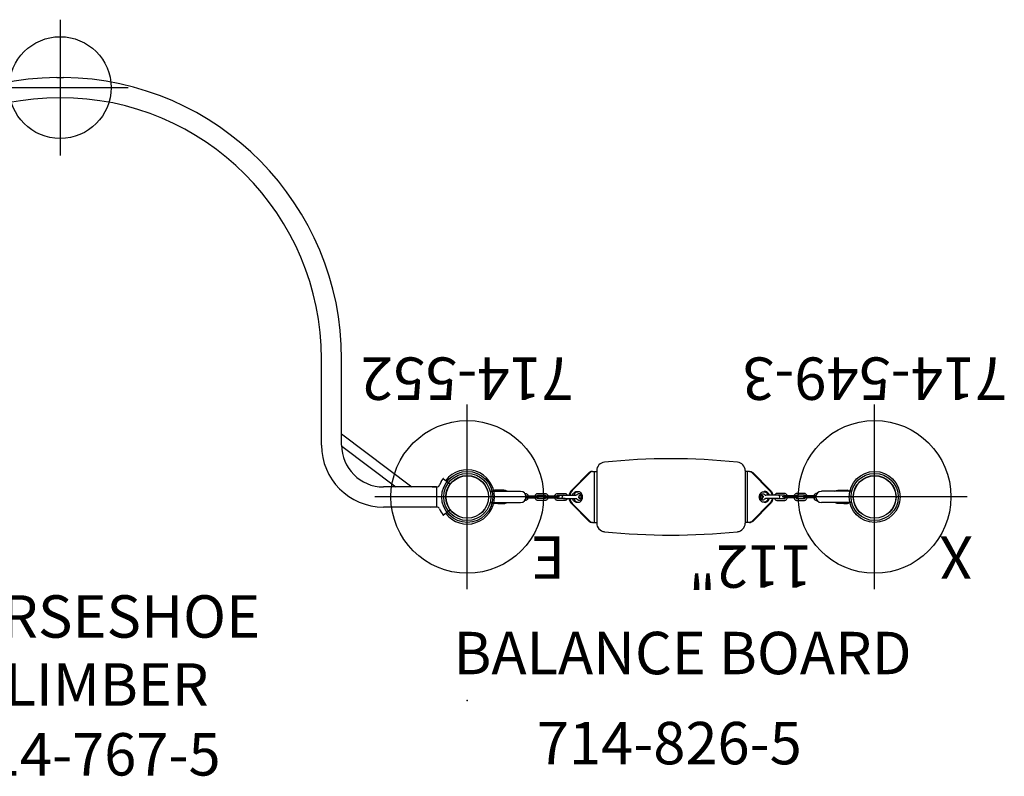
# Model space of a CAD drawing. Extents: x -871 to 295, y -364 to 268.
# Drawn here: x 179 to 295, y 104 to 194 of the extents above; entities that cross this region are included whole.
import ezdxf
from ezdxf.enums import TextEntityAlignment as Align

# ---------------------------------------------------------------- set-up
doc = ezdxf.new("R2010")
doc.units = 0
doc.header["$MEASUREMENT"] = 0
doc.linetypes.add('CENTER', pattern=[0.6, 0.375, -0.075, 0.075, -0.075])
doc.layers.get('0').update_dxf_attribs({"color": 5, "linetype": 'CONTINUOUS'})
for name, color, linetype in [('2DPOST', 7, 'CONTINUOUS'), ('PARTNO', 7, 'CONTINUOUS'), ('PHASE-1', 6, 'CONTINUOUS'), ('TXT', 7, 'CENTER')]:
    doc.layers.add(name, color=color, linetype=linetype)
doc.layers.add('Ft', color=1, linetype='CONTINUOUS', plot=False)
doc.layers.add('Node', color=7, linetype='CONTINUOUS', plot=False)
doc.styles.add('ROMANS', font='ROMANS.SHX', dxfattribs={"height": 5})
doc.styles.add('SIMPLEX', font='simplex.shx')

# ---------------------------------------------------------------- blocks, each defined once
blk = doc.blocks.new('PARTNO')
at = {"layer": 'TXT', "style": 'ROMANS'}
blk.add_attdef('PARTNO', text='', height=5, dxfattribs=at).set_placement((0, 0), align=Align.CENTER)
blk = doc.blocks.new('23767500')
for p, q in [((47.59, 49.43), (48.41, 49.43)), ((14.81, 16.25), (14.81, 6.12)), ((17.19, 16.25), (17.19, 6.12)), ((78.81, 6.12), (78.81, 16.25)), ((81.19, 6.12), (81.19, 16.25)), ((6.2, 1.19), (14.81, 7.22)), ((81.19, 7.42), (89.46, 1.19)), ((8.16, 1.19), (14.8, 5.84)), ((81.2, 6), (87.59, 1.19)), ((1.98, 1.52), (2.8, 2.15)), ((3.61, 1.19), (3.6, 1.16)), ((9.88, 1.19), (3.61, 1.19)), ((3.63, -1.19), (3.63, 1.19)), ((92.39, 1.19), (86.12, 1.19)), ((91.88, 1.19), (92.39, 1.19)), ((92.37, 1.19), (92.37, -1.19)), ((92.39, 1.18), (92.39, 1.19)), ((92.73, 1.41), (92.73, 1.41)), ((92.79, 1.54), (92.78, 1.52)), ((92.79, 1.53), (92.78, 1.52)), ((92.78, 1.52), (92.78, 1.52)), ((92.78, 1.52), (92.78, 1.52)), ((92.78, 1.52), (92.78, 1.52)), ((92.94, 1.82), (93.16, 2.14)), ((92.94, 1.82), (92.94, 1.82)), ((92.94, 1.82), (92.94, 1.81)), ((92.94, 1.82), (92.94, 1.82)), ((93.2, 2.15), (94.02, 1.52)), ((99.18, 0.3), (99.19, 0.32)), ((99.19, 0.33), (99.19, 0.33)), ((99.19, 0.32), (99.19, 0.33)), ((99.19, 0.33), (99.19, 0.33)), ((-3.18, -0.3), (-3.19, -0.32)), ((-3.19, -0.32), (-3.19, -0.33)), ((-3.19, -0.33), (-3.19, -0.33)), ((-3.19, -0.33), (-3.19, -0.33)), ((2.8, -2.15), (1.98, -1.52)), ((3.06, -1.82), (2.84, -2.14)), ((3.06, -1.82), (3.06, -1.81)), ((3.06, -1.82), (3.06, -1.82)), ((3.06, -1.82), (3.06, -1.82)), ((3.21, -1.54), (3.22, -1.52)), ((3.21, -1.53), (3.22, -1.52)), ((3.22, -1.52), (3.22, -1.52)), ((3.22, -1.52), (3.22, -1.52)), ((3.22, -1.52), (3.22, -1.52)), ((3.27, -1.41), (3.27, -1.41)), ((3.61, -1.18), (3.61, -1.19)), ((4.12, -1.19), (3.61, -1.19)), ((4.12, -1.19), (4.14, -1.19)), ((4.14, -1.19), (4.19, -1.18)), ((4.19, -1.18), (4.25, -1.18)), ((4.25, -1.18), (4.31, -1.18)), ((4.31, -1.18), (4.36, -1.19)), ((4.36, -1.19), (4.38, -1.19)), ((9.88, -1.19), (4.38, -1.19)), ((91.62, -1.19), (86.12, -1.19)), ((91.62, -1.19), (91.64, -1.19)), ((91.64, -1.19), (91.69, -1.18)), ((91.69, -1.18), (91.75, -1.18)), ((91.75, -1.18), (91.81, -1.18)), ((91.81, -1.18), (91.86, -1.19)), ((91.86, -1.19), (91.88, -1.19)), ((92.39, -1.19), (91.88, -1.19)), ((92.39, -1.19), (92.4, -1.16)), ((94.02, -1.52), (93.2, -2.15))]:
    blk.add_line(p, q)
for points in [[(92.94, 1.81), (92.93, 1.8), (92.92, 1.77), (92.9, 1.74), (92.89, 1.71), (92.86, 1.67), (92.84, 1.63), (92.82, 1.59), (92.81, 1.56), (92.79, 1.54)], [(92.93, 1.8), (92.93, 1.8), (92.92, 1.77), (92.9, 1.74), (92.89, 1.71), (92.86, 1.67), (92.84, 1.63), (92.82, 1.59), (92.81, 1.56), (92.79, 1.54)], [(3.06, -1.82), (3.07, -1.8), (3.08, -1.78), (3.09, -1.75), (3.11, -1.72), (3.13, -1.69), (3.14, -1.65), (3.16, -1.61), (3.18, -1.58), (3.2, -1.56), (3.21, -1.53), (3.22, -1.52)], [(3.06, -1.81), (3.07, -1.8), (3.08, -1.77), (3.1, -1.74), (3.11, -1.71), (3.14, -1.67), (3.16, -1.63), (3.18, -1.59), (3.19, -1.56), (3.21, -1.54)], [(3.07, -1.8), (3.07, -1.8), (3.08, -1.77), (3.1, -1.74), (3.11, -1.71), (3.14, -1.67), (3.16, -1.63), (3.18, -1.59), (3.19, -1.56), (3.21, -1.54)]]:
    blk.add_lwpolyline(points)
for centre in [(0, 0), (96, 0)]:
    blk.add_circle(centre, 2.5)
for centre, radius, start, end in [((48, 16.25), 33.19, 90.7136, 180), ((48, 16.25), 33.19, 0, 89.2864), ((48, 16.25), 30.81, 90, 180), ((48, 16.25), 30.81, 0, 90), ((9.88, 6.12), 7.31, 270, 0), ((9.88, 6.12), 4.94, 270, 0), ((86.12, 6.12), 7.31, 180, 270), ((86.12, 6.12), 4.94, 180, 270), ((0, 0), 3.2, 37.5, 322.5), ((96, 0), 3.2, 217.5, 142.5), ((2.82, 2.13), 0.03, 37.0131, 127.5), ((0, 0), 3.56, 23.3955, 37.0125), ((3.61, 1.56), 0.375, 203.3958, 270), ((92.39, 1.56), 0.375, 270.247, 336.6042), ((96, 0), 3.56, 154.7689, 156.6469), ((93.18, 2.13), 0.03, 52.5, 139.7831), ((2.82, -2.13), 0.03, 232.5, 319.7831), ((0, 0), 3.56, 334.7689, 336.6469), ((3.61, -1.56), 0.375, 90.247, 156.6042), ((92.39, -1.56), 0.375, 23.3958, 90), ((96, 0), 3.56, 203.3955, 217.0125), ((93.18, -2.13), 0.03, 217.0131, 307.5)]:
    blk.add_arc(centre, radius, start, end)
at = {"layer": 'Ft'}
for p, q in [((48, 56.25), (48, 40.25)), ((40, 48.25), (56, 48.25))]:
    blk.add_line(p, q, dxfattribs=at)
blk.add_circle((48, 48.25), 6, dxfattribs=at)
at = {"layer": 'Node'}
for p in [(0, 0), (96, 0), (0, -24), (96, -24)]:
    blk.add_point(p, dxfattribs=at)
at = {"layer": 'PARTNO'}
ref = blk.add_blockref('PARTNO', (51.3, -32.84), dxfattribs=at)
ref.add_attrib('PARTNO', '714-767-5', dxfattribs={"height": 5, "style": 'SIMPLEX'}).set_placement((51.3, -32.84), align=Align.CENTER)
at = {"layer": 'TXT', "style": 'SIMPLEX'}
for s, p in [('HORSESHOE', (51.3, -14.74)), ('CLIMBER', (51.3, -22.76))]:
    blk.add_text(s, height=5, dxfattribs=at).set_placement(p, align=Align.MIDDLE)
blk = doc.blocks.new('23826500')
for p, q in [((14.38, 2.88), (12.28, 0.76)), ((14.48, 2.88), (12.38, 0.76)), ((14.76, 3), (14.65, 3)), ((14.76, 3), (14.68, 2.99)), ((14.76, 3), (15.27, 3)), ((15.01, -3), (15.01, 3)), ((15.27, 3.1), (15.27, -3.1)), ((32.77, 3.1), (32.77, -3.1)), ((33.29, 3), (32.77, 3)), ((33.04, -3), (33.04, 3)), ((33.29, 3), (33.39, 3)), ((33.29, 3), (33.36, 2.99)), ((33.56, 2.88), (35.66, 0.76)), ((33.66, 2.88), (35.76, 0.76)), ((2.7, 0.66), (6.28, 0.66)), ((3.59, 0.78), (3.22, 0.78)), ((4.32, 0.78), (3.59, 0.78)), ((6.79, 0.41), (6.83, 0.41)), ((6.92, 0.11), (8.3, 0.11)), ((8.33, 0.41), (9.16, 0.41)), ((8.33, 0.2), (9.16, 0.2)), ((9.19, 0.11), (10.63, 0.11)), ((10.66, 0.41), (11.5, 0.41)), ((10.66, 0.2), (11.5, 0.2)), ((11.36, 0.19), (12.82, 0.19)), ((12.72, 0.59), (12.82, 0.63)), ((12.81, 0.62), (13.08, 0.62)), ((12.82, 0.63), (12.92, 0.64)), ((12.85, 0.19), (12.82, 0.19)), ((12.87, 0.63), (12.93, 0.63)), ((12.93, 0.63), (12.94, 0.62)), ((12.93, 0.24), (12.93, 0.24)), ((35.23, 0.62), (34.96, 0.62)), ((35.12, 0.63), (35.11, 0.62)), ((35.11, 0.24), (35.11, 0.24)), ((35.22, 0.63), (35.12, 0.64)), ((35.17, 0.63), (35.12, 0.63)), ((35.19, 0.19), (35.22, 0.19)), ((35.32, 0.59), (35.22, 0.63)), ((36.68, 0.19), (35.22, 0.19)), ((37.39, 0.41), (36.55, 0.41)), ((37.39, 0.2), (36.55, 0.2)), ((38.86, 0.11), (37.41, 0.11)), ((39.72, 0.41), (38.88, 0.41)), ((39.72, 0.2), (38.88, 0.2)), ((41.12, 0.11), (39.74, 0.11)), ((41.26, 0.41), (41.21, 0.41)), ((45.34, 0.66), (41.76, 0.66)), ((43.72, 0.78), (44.45, 0.78)), ((44.45, 0.78), (44.82, 0.78)), ((2.7, -0.66), (6.28, -0.66)), ((3.62, -0.78), (3.19, -0.78)), ((3.62, -0.78), (4.32, -0.78)), ((6.83, -0.41), (6.79, -0.41)), ((6.92, -0.11), (8.3, -0.11)), ((9.16, -0.19), (8.33, -0.19)), ((9.16, -0.41), (8.33, -0.41)), ((9.19, -0.11), (10.63, -0.11)), ((11.5, -0.19), (10.66, -0.19)), ((11.5, -0.41), (10.66, -0.41)), ((11.36, -0.19), (12.82, -0.19)), ((14.38, -2.88), (12.28, -0.76)), ((14.48, -2.88), (12.38, -0.76)), ((12.81, -0.62), (13.08, -0.62)), ((12.92, -0.64), (12.82, -0.63)), ((12.93, -0.63), (12.87, -0.63)), ((12.93, -0.24), (12.93, -0.24)), ((12.94, -0.62), (12.93, -0.63)), ((33.56, -2.88), (35.66, -0.76)), ((33.66, -2.88), (35.76, -0.76)), ((35.23, -0.62), (34.96, -0.62)), ((35.11, -0.24), (35.11, -0.24)), ((35.11, -0.62), (35.12, -0.63)), ((35.12, -0.64), (35.22, -0.63)), ((35.12, -0.63), (35.17, -0.63)), ((36.68, -0.19), (35.22, -0.19)), ((36.55, -0.19), (37.39, -0.19)), ((36.55, -0.41), (37.39, -0.41)), ((38.86, -0.11), (37.41, -0.11)), ((38.88, -0.19), (39.72, -0.19)), ((38.88, -0.41), (39.72, -0.41)), ((41.12, -0.11), (39.74, -0.11)), ((41.21, -0.41), (41.26, -0.41)), ((45.34, -0.66), (41.76, -0.66)), ((44.42, -0.78), (43.72, -0.78)), ((44.42, -0.78), (44.85, -0.78)), ((14.76, -3), (14.65, -3)), ((14.76, -3), (15.27, -3)), ((33.29, -3), (32.77, -3)), ((33.29, -3), (33.39, -3))]:
    blk.add_line(p, q)
for points in [[(14.65, 3), (14.58, 2.99), (14.51, 2.97), (14.44, 2.93), (14.38, 2.88)], [(14.68, 2.99), (14.61, 2.97), (14.54, 2.93), (14.48, 2.88)], [(33.36, 2.99), (33.43, 2.97), (33.5, 2.93), (33.56, 2.88)], [(33.39, 3), (33.46, 2.99), (33.53, 2.97), (33.6, 2.93), (33.66, 2.88)], [(3.87, 0.66), (3.86, 0.67), (3.84, 0.7), (3.81, 0.72), (3.77, 0.75), (3.72, 0.76), (3.67, 0.77), (3.62, 0.78), (3.6, 0.78)], [(4.69, 0.66), (4.69, 0.66), (4.6, 0.71), (4.51, 0.75), (4.42, 0.77), (4.32, 0.78)], [(6.83, 0.41), (6.89, 0.41), (6.94, 0.39), (7, 0.37), (7.05, 0.34), (7.09, 0.29), (7.13, 0.24), (7.16, 0.19), (7.18, 0.13), (7.18, 0.11)], [(6.92, 0.16), (6.93, 0.14), (6.95, 0.12), (6.95, 0.11)], [(7.98, 0.11), (7.98, 0.13), (8, 0.19), (8.03, 0.25), (8.07, 0.3), (8.11, 0.34), (8.16, 0.37), (8.21, 0.39), (8.27, 0.41), (8.33, 0.41)], [(8.21, 0.11), (8.21, 0.12), (8.23, 0.14), (8.25, 0.16), (8.27, 0.18), (8.3, 0.19), (8.33, 0.2)], [(9.16, 0.41), (9.22, 0.41), (9.27, 0.39), (9.33, 0.37), (9.38, 0.34), (9.42, 0.29), (9.46, 0.24), (9.49, 0.19), (9.51, 0.13), (9.51, 0.11)], [(9.16, 0.2), (9.19, 0.19), (9.22, 0.18), (9.24, 0.16), (9.26, 0.14), (9.28, 0.12), (9.28, 0.11)], [(10.31, 0.11), (10.31, 0.13), (10.33, 0.19), (10.36, 0.25), (10.4, 0.3), (10.45, 0.34), (10.49, 0.37), (10.55, 0.39), (10.6, 0.41), (10.66, 0.41)], [(10.54, 0.11), (10.54, 0.12), (10.56, 0.14), (10.58, 0.16), (10.6, 0.18), (10.63, 0.19), (10.66, 0.2)], [(11.5, 0.41), (11.55, 0.41), (11.61, 0.39), (11.66, 0.37), (11.71, 0.34), (11.75, 0.29), (11.79, 0.24), (11.82, 0.19)], [(11.5, 0.2), (11.52, 0.19), (11.53, 0.19)], [(12.28, 0.76), (12.18, 0.64), (12.1, 0.5), (12.03, 0.34), (12, 0.19)], [(12.38, 0.76), (12.28, 0.64), (12.2, 0.5), (12.14, 0.34), (12.1, 0.19)], [(12.41, 0.19), (12.43, 0.25), (12.48, 0.36), (12.54, 0.45), (12.63, 0.53), (12.72, 0.59)], [(13.08, 0.62), (13, 0.62), (12.93, 0.6), (12.86, 0.57), (12.79, 0.53), (12.73, 0.47), (12.68, 0.41), (12.64, 0.34), (12.6, 0.26), (12.58, 0.19)], [(12.93, 0.24), (12.91, 0.22), (12.88, 0.2), (12.85, 0.19)], [(12.92, 0.64), (13.03, 0.63), (13.04, 0.62)], [(13.54, 0), (13.54, 0.07), (13.52, 0.13), (13.49, 0.19), (13.46, 0.24), (13.42, 0.29), (13.37, 0.32), (13.32, 0.35), (13.26, 0.37), (13.2, 0.37), (13.15, 0.37), (13.09, 0.36), (13.03, 0.33), (12.98, 0.29), (12.94, 0.25), (12.93, 0.24)], [(12.93, -0.24), (12.97, -0.29), (13.02, -0.32), (13.08, -0.35), (13.13, -0.37), (13.19, -0.37), (13.25, -0.37), (13.31, -0.36), (13.36, -0.33), (13.41, -0.29), (13.46, -0.25), (13.49, -0.19), (13.52, -0.13), (13.54, -0.07), (13.54, 0)], [(13.08, -0.62), (13.15, -0.62), (13.23, -0.6), (13.3, -0.57), (13.36, -0.53), (13.42, -0.47), (13.47, -0.41), (13.52, -0.34), (13.55, -0.26), (13.58, -0.18), (13.6, -0.09), (13.6, 0), (13.6, 0.09), (13.58, 0.18), (13.55, 0.26), (13.52, 0.34), (13.47, 0.41), (13.42, 0.47), (13.36, 0.53), (13.3, 0.57), (13.23, 0.6), (13.15, 0.62), (13.08, 0.62)], [(13.46, 0), (13.45, 0.04), (13.44, 0.08), (13.43, 0.11), (13.4, 0.14), (13.38, 0.16), (13.35, 0.18), (13.32, 0.19), (13.28, 0.19), (13.25, 0.18), (13.22, 0.16), (13.19, 0.14), (13.17, 0.11), (13.16, 0.08), (13.15, 0.04), (13.14, 0)], [(13.46, 0), (13.45, -0.04), (13.44, -0.07), (13.43, -0.1), (13.41, -0.13), (13.39, -0.16), (13.36, -0.17), (13.33, -0.18), (13.3, -0.19), (13.27, -0.18), (13.24, -0.17), (13.21, -0.16), (13.19, -0.13), (13.17, -0.1), (13.15, -0.07), (13.14, -0.04), (13.14, 0)], [(13.17, 0), (13.17, 0.03), (13.18, 0.06), (13.19, 0.09), (13.21, 0.12)], [(13.23, -0.14), (13.21, -0.12), (13.19, -0.09), (13.18, -0.06), (13.17, -0.03), (13.17, 0)], [(13.21, 0.12), (13.23, 0.14), (13.26, 0.15), (13.29, 0.16), (13.3, 0.16)], [(13.3, 0.16), (13.31, 0.16), (13.34, 0.15), (13.36, 0.14), (13.39, 0.12), (13.4, 0.09), (13.42, 0.06), (13.43, 0.03), (13.43, 0)], [(13.43, 0), (13.43, -0.03), (13.42, -0.06), (13.4, -0.09), (13.39, -0.12), (13.36, -0.14), (13.34, -0.15), (13.31, -0.16), (13.3, -0.16)], [(34.96, -0.62), (34.89, -0.62), (34.82, -0.6), (34.75, -0.57), (34.68, -0.53), (34.62, -0.47), (34.57, -0.41), (34.52, -0.34), (34.49, -0.26), (34.46, -0.18), (34.45, -0.09), (34.44, 0), (34.45, 0.09), (34.46, 0.18), (34.49, 0.26), (34.52, 0.34), (34.57, 0.41), (34.62, 0.47), (34.68, 0.53), (34.75, 0.57), (34.82, 0.6), (34.89, 0.62), (34.96, 0.62)], [(34.5, 0), (34.51, 0.07), (34.52, 0.13), (34.55, 0.19), (34.58, 0.24), (34.62, 0.29), (34.67, 0.32), (34.72, 0.35), (34.78, 0.37), (34.84, 0.37), (34.9, 0.37), (34.95, 0.36), (35.01, 0.33), (35.06, 0.29), (35.11, 0.25), (35.11, 0.24)], [(35.11, -0.24), (35.07, -0.29), (35.02, -0.32), (34.97, -0.35), (34.91, -0.37), (34.85, -0.37), (34.79, -0.37), (34.74, -0.36), (34.68, -0.33), (34.63, -0.29), (34.59, -0.25), (34.55, -0.19), (34.52, -0.13), (34.51, -0.07), (34.5, 0)], [(34.59, 0), (34.59, 0.04), (34.6, 0.08), (34.62, 0.11), (34.64, 0.14), (34.66, 0.16), (34.69, 0.18), (34.73, 0.19), (34.76, 0.19), (34.79, 0.18), (34.82, 0.16), (34.85, 0.14), (34.87, 0.11), (34.89, 0.08), (34.9, 0.04), (34.9, 0)], [(34.59, 0), (34.59, -0.04), (34.6, -0.07), (34.61, -0.1), (34.63, -0.13), (34.66, -0.16), (34.68, -0.17), (34.71, -0.18), (34.74, -0.19), (34.77, -0.18), (34.8, -0.17), (34.83, -0.16), (34.85, -0.13), (34.87, -0.1), (34.89, -0.07), (34.9, -0.04), (34.9, 0)], [(34.74, 0.16), (34.73, 0.16), (34.7, 0.15), (34.68, 0.14), (34.66, 0.12), (34.64, 0.09), (34.62, 0.06), (34.62, 0.03), (34.61, 0)], [(34.61, 0), (34.62, -0.03), (34.62, -0.06), (34.64, -0.09), (34.66, -0.12), (34.68, -0.14), (34.7, -0.15), (34.73, -0.16), (34.74, -0.16)], [(34.83, 0.12), (34.81, 0.14), (34.78, 0.15), (34.76, 0.16), (34.74, 0.16)], [(34.81, -0.14), (34.83, -0.12), (34.85, -0.09), (34.86, -0.06), (34.87, -0.03), (34.87, 0)], [(34.87, 0), (34.87, 0.03), (34.86, 0.06), (34.85, 0.09), (34.83, 0.12)], [(34.96, 0.62), (35.04, 0.62), (35.11, 0.6), (35.18, 0.57), (35.25, 0.53), (35.31, 0.47), (35.36, 0.41), (35.41, 0.34), (35.44, 0.26), (35.46, 0.19)], [(35.12, 0.64), (35.01, 0.63), (35, 0.62)], [(35.11, 0.24), (35.13, 0.22), (35.16, 0.2), (35.19, 0.19)], [(35.63, 0.19), (35.61, 0.25), (35.56, 0.36), (35.5, 0.45), (35.42, 0.53), (35.32, 0.59)], [(35.66, 0.76), (35.76, 0.64), (35.85, 0.5), (35.91, 0.34), (35.94, 0.19)], [(35.76, 0.76), (35.86, 0.64), (35.95, 0.5), (36.01, 0.34), (36.04, 0.19)], [(36.55, 0.41), (36.49, 0.41), (36.44, 0.39), (36.38, 0.37), (36.33, 0.34), (36.29, 0.29), (36.25, 0.24), (36.22, 0.19)], [(36.55, 0.2), (36.52, 0.19), (36.51, 0.19)], [(37.74, 0.11), (37.73, 0.13), (37.71, 0.19), (37.68, 0.25), (37.64, 0.3), (37.6, 0.34), (37.55, 0.37), (37.5, 0.39), (37.44, 0.41), (37.39, 0.41)], [(37.51, 0.11), (37.5, 0.12), (37.49, 0.14), (37.46, 0.16), (37.44, 0.18), (37.41, 0.19), (37.39, 0.2)], [(38.88, 0.41), (38.82, 0.41), (38.77, 0.39), (38.71, 0.37), (38.67, 0.34), (38.62, 0.29), (38.58, 0.24), (38.55, 0.19), (38.53, 0.13), (38.53, 0.11)], [(38.88, 0.2), (38.85, 0.19), (38.82, 0.18), (38.8, 0.16), (38.78, 0.14), (38.76, 0.12), (38.76, 0.11)], [(40.07, 0.11), (40.06, 0.13), (40.04, 0.19), (40.01, 0.25), (39.97, 0.3), (39.93, 0.34), (39.88, 0.37), (39.83, 0.39), (39.77, 0.41), (39.72, 0.41)], [(39.84, 0.11), (39.83, 0.12), (39.82, 0.14), (39.8, 0.16), (39.77, 0.18), (39.75, 0.19), (39.72, 0.2)], [(41.21, 0.41), (41.15, 0.41), (41.1, 0.39), (41.05, 0.37), (41, 0.34), (40.95, 0.29), (40.92, 0.24), (40.89, 0.19), (40.86, 0.13), (40.86, 0.11)], [(41.12, 0.16), (41.11, 0.14), (41.09, 0.12), (41.09, 0.11)], [(43.35, 0.66), (43.35, 0.66), (43.44, 0.71), (43.53, 0.75), (43.62, 0.77), (43.72, 0.78)], [(44.18, 0.66), (44.18, 0.67), (44.2, 0.7), (44.24, 0.72), (44.28, 0.75), (44.32, 0.76), (44.37, 0.77), (44.43, 0.78), (44.44, 0.78)], [(3.62, -0.78), (3.65, -0.78), (3.7, -0.77), (3.74, -0.76), (3.79, -0.74), (3.82, -0.71), (3.85, -0.69), (3.87, -0.66), (3.87, -0.66)], [(4.32, -0.78), (4.42, -0.77), (4.51, -0.75), (4.61, -0.71), (4.69, -0.66), (4.69, -0.66)], [(7.18, -0.11), (7.18, -0.13), (7.15, -0.19), (7.12, -0.25), (7.09, -0.3), (7.04, -0.34), (6.99, -0.37), (6.94, -0.39), (6.89, -0.41), (6.83, -0.41)], [(6.95, -0.11), (6.95, -0.12), (6.93, -0.14), (6.92, -0.16)], [(8.33, -0.41), (8.27, -0.41), (8.21, -0.39), (8.16, -0.37), (8.11, -0.34), (8.07, -0.29), (8.03, -0.24), (8, -0.19), (7.98, -0.13), (7.97, -0.11)], [(8.33, -0.19), (8.3, -0.19), (8.27, -0.18), (8.25, -0.16), (8.23, -0.14), (8.21, -0.12), (8.21, -0.11)], [(9.51, -0.11), (9.51, -0.13), (9.49, -0.19), (9.46, -0.25), (9.42, -0.3), (9.37, -0.34), (9.33, -0.37), (9.27, -0.39), (9.22, -0.41), (9.16, -0.41)], [(9.28, -0.11), (9.28, -0.12), (9.26, -0.14), (9.24, -0.16), (9.22, -0.18), (9.19, -0.19), (9.16, -0.19)], [(10.66, -0.41), (10.6, -0.41), (10.55, -0.39), (10.49, -0.37), (10.44, -0.34), (10.4, -0.29), (10.36, -0.24), (10.33, -0.19), (10.31, -0.13), (10.31, -0.11)], [(10.66, -0.19), (10.63, -0.19), (10.6, -0.18), (10.58, -0.16), (10.56, -0.14), (10.54, -0.12), (10.54, -0.11)], [(11.82, -0.19), (11.82, -0.19), (11.79, -0.25), (11.75, -0.3), (11.71, -0.34), (11.66, -0.37), (11.61, -0.39), (11.55, -0.41), (11.5, -0.41)], [(11.53, -0.19), (11.52, -0.19), (11.5, -0.19)], [(12, -0.19), (12.03, -0.34), (12.1, -0.5), (12.18, -0.64), (12.28, -0.76)], [(12.1, -0.19), (12.14, -0.34), (12.2, -0.5), (12.28, -0.64), (12.38, -0.76)], [(12.82, -0.63), (12.72, -0.59), (12.63, -0.53), (12.54, -0.45), (12.48, -0.36), (12.43, -0.25), (12.41, -0.19)], [(12.58, -0.19), (12.6, -0.26), (12.64, -0.34), (12.68, -0.41), (12.73, -0.47), (12.79, -0.53), (12.86, -0.57), (12.93, -0.6), (13, -0.62), (13.08, -0.62)], [(12.82, -0.19), (12.85, -0.19), (12.88, -0.2), (12.91, -0.22), (12.93, -0.24)], [(13.04, -0.62), (13.03, -0.63), (12.92, -0.64)], [(13.3, -0.16), (13.29, -0.16), (13.26, -0.15), (13.23, -0.14)], [(34.74, -0.16), (34.76, -0.16), (34.78, -0.15), (34.81, -0.14)], [(35.46, -0.19), (35.44, -0.26), (35.41, -0.34), (35.36, -0.41), (35.31, -0.47), (35.25, -0.53), (35.18, -0.57), (35.11, -0.6), (35.04, -0.62), (34.96, -0.62)], [(35, -0.62), (35.01, -0.63), (35.12, -0.64)], [(35.22, -0.19), (35.19, -0.19), (35.16, -0.2), (35.13, -0.22), (35.11, -0.24)], [(35.22, -0.63), (35.32, -0.59), (35.42, -0.53), (35.5, -0.45), (35.56, -0.36), (35.61, -0.25), (35.63, -0.19)], [(35.94, -0.19), (35.91, -0.34), (35.85, -0.5), (35.76, -0.64), (35.66, -0.76)], [(36.04, -0.19), (36.01, -0.34), (35.95, -0.5), (35.86, -0.64), (35.76, -0.76)], [(36.22, -0.19), (36.22, -0.19), (36.26, -0.25), (36.29, -0.3), (36.34, -0.34), (36.38, -0.37), (36.44, -0.39), (36.49, -0.41), (36.55, -0.41)], [(36.51, -0.19), (36.52, -0.19), (36.55, -0.19)], [(37.39, -0.41), (37.44, -0.41), (37.5, -0.39), (37.55, -0.37), (37.6, -0.34), (37.64, -0.29), (37.68, -0.24), (37.71, -0.19), (37.73, -0.13), (37.74, -0.11)], [(37.39, -0.19), (37.41, -0.19), (37.44, -0.18), (37.46, -0.16), (37.48, -0.14), (37.5, -0.12), (37.51, -0.11)], [(38.53, -0.11), (38.53, -0.13), (38.56, -0.19), (38.59, -0.25), (38.62, -0.3), (38.67, -0.34), (38.72, -0.37), (38.77, -0.39), (38.82, -0.41), (38.88, -0.41)], [(38.76, -0.11), (38.76, -0.12), (38.78, -0.14), (38.8, -0.16), (38.82, -0.18), (38.85, -0.19), (38.88, -0.19)], [(39.72, -0.19), (39.75, -0.19), (39.77, -0.18), (39.8, -0.16), (39.82, -0.14), (39.83, -0.12), (39.84, -0.11)], [(39.72, -0.41), (39.77, -0.41), (39.83, -0.39), (39.88, -0.37), (39.93, -0.34), (39.97, -0.29), (40.01, -0.24), (40.04, -0.19), (40.06, -0.13), (40.07, -0.11)], [(40.86, -0.11), (40.87, -0.13), (40.89, -0.19), (40.92, -0.25), (40.96, -0.3), (41, -0.34), (41.05, -0.37), (41.1, -0.39), (41.15, -0.41), (41.21, -0.41)], [(41.09, -0.11), (41.09, -0.12), (41.11, -0.14), (41.12, -0.16)], [(43.72, -0.78), (43.62, -0.77), (43.53, -0.75), (43.44, -0.71), (43.35, -0.66), (43.35, -0.66)], [(44.42, -0.78), (44.4, -0.78), (44.35, -0.77), (44.3, -0.76), (44.25, -0.74), (44.22, -0.71), (44.19, -0.69), (44.18, -0.66), (44.17, -0.66)], [(14.38, -2.88), (14.44, -2.93), (14.51, -2.97), (14.58, -2.99), (14.65, -3)], [(14.48, -2.88), (14.54, -2.93), (14.61, -2.97)], [(14.61, -2.97), (14.68, -2.99), (14.76, -3)], [(33.43, -2.97), (33.36, -2.99), (33.29, -3)], [(33.66, -2.88), (33.6, -2.93), (33.53, -2.97), (33.46, -2.99), (33.39, -3)], [(33.56, -2.88), (33.5, -2.93), (33.43, -2.97)]]:
    blk.add_lwpolyline(points)
for centre, radius in [((0, 0), 2.78), ((0, 0), 2.52), ((48.04, 0), 2.78), ((48.04, 0), 2.52)]:
    blk.add_circle(centre, radius)
for centre, radius, start, end in [((16.27, 3.1), 1, 95.8674, 180), ((24.02, -72.31), 76.81, 84.1326, 95.8674), ((31.77, 3.1), 1, 360, 84.1326), ((3.22, 0.59), 0.188, 90, 160.0626), ((6.28, 0), 0.657, 270, 90), ((8.3, 0), 0.109, 270, 90), ((9.19, 0), 0.109, 90, 270), ((10.63, 0), 0.109, 270, 90), ((11.36, 0), 0.188, 90, 270), ((36.68, 0), 0.188, 270, 90), ((37.41, 0), 0.109, 90, 270), ((38.86, 0), 0.109, 270, 90), ((39.74, 0), 0.109, 90, 270), ((41.76, 0), 0.657, 90, 270), ((44.82, 0.59), 0.188, 19.9374, 90), ((3.22, -0.59), 0.188, 199.9632, 260.4059), ((44.82, -0.59), 0.188, 279.5941, 340.0368), ((16.27, -3.1), 1, 180, 264.1326), ((31.77, -3.1), 1, 275.8674, 360), ((24.02, 72.31), 76.81, 264.1326, 275.8674)]:
    blk.add_arc(centre, radius, start, end)
at = {"layer": 'Node'}
for p in [(0, 0), (48.04, 0)]:
    blk.add_point(p, dxfattribs=at)
at = {"layer": 'PARTNO'}
ref = blk.add_blockref('PARTNO', (23.83, -31.52), dxfattribs=at)
ref.add_attrib('PARTNO', '714-826-5', dxfattribs={"height": 5, "style": 'SIMPLEX'}).set_placement((23.83, -31.52), align=Align.CENTER)
at = {"layer": 'TXT', "style": 'SIMPLEX'}
blk.add_text('BALANCE BOARD', height=5, dxfattribs=at).set_placement((25.38, -19.05), align=Align.MIDDLE)
blk = doc.blocks.new('23552136')
at = {"layer": '2DPOST'}
for radius in [3, 2.5]:
    blk.add_circle((0, 0), radius, dxfattribs=at)
at = {"layer": 'Ft'}
for p, q in [((0, 10.89), (0, -10.89)), ((-10.89, 0), (10.89, 0))]:
    blk.add_line(p, q, dxfattribs=at)
blk.add_circle((0, 0), 9, dxfattribs=at)
at = {"layer": 'Node'}
blk.add_point((0, 0), dxfattribs=at)
ref = blk.add_blockref('PARTNO', (0, -16.44), dxfattribs=at)
ref.add_attrib('PARTNO', '714-552', dxfattribs={"height": 5, "style": 'SIMPLEX'}).set_placement((0, -16.44), align=Align.CENTER)
at = {"layer": 'Ft', "style": 'SIMPLEX'}
blk.add_text('E', height=5, dxfattribs=at).set_placement((-11.55, 4.64))
blk = doc.blocks.new('23549300')
at = {"layer": '2DPOST'}
for radius in [3, 2.5]:
    blk.add_circle((0, 0), radius, dxfattribs=at)
at = {"layer": 'Ft'}
for p, q in [((0, 10.89), (0, -10.89)), ((-10.89, 0), (10.89, 0))]:
    blk.add_line(p, q, dxfattribs=at)
blk.add_circle((0, 0), 9, dxfattribs=at)
at = {"layer": 'Node'}
blk.add_point((0, 0), dxfattribs=at)
ref = blk.add_blockref('PARTNO', (0, -16.44), dxfattribs=at)
ref.add_attrib('PARTNO', '714-549-3', dxfattribs={"height": 5, "style": 'SIMPLEX'}).set_placement((0, -16.44), align=Align.CENTER)
at = {"layer": 'Ft', "style": 'SIMPLEX'}
blk.add_text('112"', height=5, dxfattribs=at).set_placement((14.65, 7.56), align=Align.MIDDLE)
blk.add_text('X', height=5, dxfattribs=at).set_placement((-11.55, 4.64))

msp = doc.modelspace()

# ---------------------------------------------------------------- block references
at = {"layer": 'PHASE-1'}
for name, p in [('23767500', (135.33, 137.35)), ('23826500', (231.33, 137.35))]:
    msp.add_blockref(name, p, dxfattribs=at)
at = {"layer": 'PHASE-1', "rotation": 180}
for name, p in [('23552136', (231.33, 137.35)), ('23549300', (279.37, 137.35))]:
    msp.add_blockref(name, p, dxfattribs=at)

doc.saveas('drawing.dxf')
